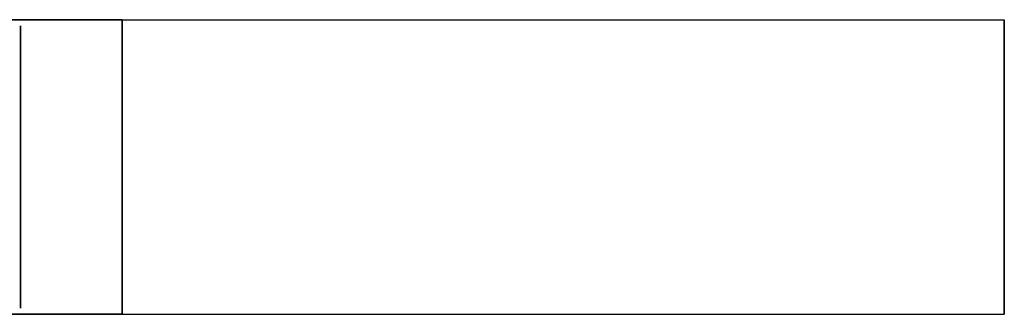
# Model space of a CAD drawing. Extents: x -70 to 70, y -18 to 18.
# Drawn here: x 7 to 70, y -9 to 9 of the extents above; entities that cross this region are included whole.
import ezdxf

# ---------------------------------------------------------------- set-up
doc = ezdxf.new("R2010")
doc.units = 0
doc.header["$LTSCALE"] = 50
doc.layers.get('0').update_dxf_attribs({"linetype": 'CONTINUOUS'})
doc.layers.add('GIACOMINI_R253DL_Q13_001', color=7, linetype='CONTINUOUS')

# ---------------------------------------------------------------- blocks, each defined once
blk = doc.blocks.new('QMODEL_d30bb4e1_0bbd_4089_a892_3227c98d7b22')
at = {"color": 7, "invisible_edges": 14}
for points in [[(6.65, 8.827068, -15.755813), (6.65, 9, -14), (6.65, 0, -14)], [(6.65, 9, -14), (6.65, 8.827068, -12.244187), (6.65, 0, -14)], [(6.65, 8.314916, -17.444151), (6.65, 8.827068, -15.755813), (6.65, 0, -14)], [(6.65, 8.827068, -12.244187), (6.65, 8.314916, -10.555849), (6.65, 0, -14)], [(6.65, 7.483227, -19.000132), (6.65, 8.314916, -17.444151), (6.65, 0, -14)], [(6.65, 8.314916, -10.555849), (6.65, 7.483227, -8.999868), (6.65, 0, -14)], [(6.65, 6.363961, -20.363961), (6.65, 7.483227, -19.000132), (6.65, 0, -14)], [(6.65, 7.483227, -8.999868), (6.65, 6.363961, -7.636039), (6.65, 0, -14)], [(6.65, 5.000132, -21.483227), (6.65, 6.363961, -20.363961), (6.65, 0, -14)], [(6.65, 6.363961, -7.636039), (6.65, 5.000132, -6.516773), (6.65, 0, -14)], [(6.65, 3.444151, -22.314916), (6.65, 5.000132, -21.483227), (6.65, 0, -14)], [(6.65, 5.000132, -6.516773), (6.65, 3.444151, -5.685084), (6.65, 0, -14)], [(6.65, 1.755813, -22.827068), (6.65, 3.444151, -22.314916), (6.65, 0, -14)], [(6.65, 3.444151, -5.685084), (6.65, 1.755813, -5.172932), (6.65, 0, -14)], [(6.65, 0, -23), (6.65, 1.755813, -22.827068), (6.65, 0, -14)], [(6.65, 1.755813, -5.172932), (6.65, 0, -5), (6.65, 0, -14)], [(6.65, 0, -5), (6.65, -1.755813, -5.172932), (6.65, 0, -14)], [(6.65, -1.755813, -5.172932), (6.65, -3.444151, -5.685084), (6.65, 0, -14)], [(6.65, -3.444151, -5.685084), (6.65, -5.000132, -6.516773), (6.65, 0, -14)], [(6.65, -5.000132, -6.516773), (6.65, -6.363961, -7.636039), (6.65, 0, -14)], [(6.65, -6.363961, -7.636039), (6.65, -7.483227, -8.999868), (6.65, 0, -14)], [(6.65, -7.483227, -8.999868), (6.65, -8.314916, -10.555849), (6.65, 0, -14)], [(6.65, -8.314916, -10.555849), (6.65, -8.827068, -12.244187), (6.65, 0, -14)], [(6.65, -8.827068, -12.244187), (6.65, -9, -14), (6.65, 0, -14)], [(6.65, -9, -14), (6.65, -8.827068, -15.755813), (6.65, 0, -14)], [(6.65, -8.827068, -15.755813), (6.65, -8.314916, -17.444151), (6.65, 0, -14)], [(6.65, -8.314916, -17.444151), (6.65, -7.483227, -19.000132), (6.65, 0, -14)], [(6.65, -7.483227, -19.000132), (6.65, -6.363961, -20.363961), (6.65, 0, -14)], [(6.65, -6.363961, -20.363961), (6.65, -5.000132, -21.483227), (6.65, 0, -14)], [(6.65, -5.000132, -21.483227), (6.65, -3.444151, -22.314916), (6.65, 0, -14)], [(6.65, -3.444151, -22.314916), (6.65, -1.755813, -22.827068), (6.65, 0, -14)], [(6.65, -1.755813, -22.827068), (6.65, 0, -23), (6.65, 0, -14)]]:
    blk.add_3dface(points, dxfattribs=at)
at = {"color": 1}
for points, invisible_edges in [([(69.55, 9.400001, 28), (13.149998, 9.400001, 28), (13.149998, 9.400001, 32), (69.55, 9.400001, 32)], 1), ([(69.55, -9.400001, 28), (13.149998, -9.400001, 28), (13.149998, 9.400001, 28), (69.55, 9.400001, 28)], 1), ([(69.55, 9.400001, 32), (13.149998, 9.400001, 32), (13.149998, -9.400001, 32), (69.55, -9.400001, 32)], 1), ([(13.149998, 9.400001, 32), (13.149998, 9.400001, 28), (13.149998, -9.400001, 28), (13.149998, -9.400001, 32)], 15), ([(69.55, 9.400001, 32), (69.55, 9.400001, 28), (69.55, -9.400001, 28), (69.55, -9.400001, 32)], 15), ([(69.55, -9.400001, 32), (13.149998, -9.400001, 32), (13.149998, -9.400001, 28), (69.55, -9.400001, 28)], 1)]:
    blk.add_3dface(points, dxfattribs=dict(at, invisible_edges=invisible_edges))
at = {"color": 9, "invisible_edges": 15}
blk.add_3dface([(13.149998, 9.400001, 32), (13.149998, 9.400001, 28), (13.149998, -9.400001, 28), (13.149998, -9.400001, 32)], dxfattribs=at)
at = {"color": 9}
mesh = blk.add_polymesh((2, 2), dxfattribs=at)
for k, corner in enumerate([(-15.049999, 9.400001, 8.5), (-15.049999, 9.400001, 12.5), (13.149998, 9.400001, 28), (13.149998, 9.400001, 32)]):
    mesh.set_mesh_vertex(divmod(k, 2), corner)
mesh = blk.add_polymesh((2, 2), dxfattribs=at)
for k, corner in enumerate([(-15.049999, -9.400001, 8.5), (-15.049999, 9.400001, 8.5), (13.149998, -9.400001, 28), (13.149998, 9.400001, 28)]):
    mesh.set_mesh_vertex(divmod(k, 2), corner)
mesh = blk.add_polymesh((2, 2), dxfattribs=at)
for k, corner in enumerate([(-15.049999, 9.400001, 12.5), (-15.049999, -9.400001, 12.5), (13.149998, 9.400001, 32), (13.149998, -9.400001, 32)]):
    mesh.set_mesh_vertex(divmod(k, 2), corner)
mesh = blk.add_polymesh((2, 2), dxfattribs=at)
for k, corner in enumerate([(-15.049999, -9.400001, 12.5), (-15.049999, -9.400001, 8.5), (13.149998, -9.400001, 32), (13.149998, -9.400001, 28)]):
    mesh.set_mesh_vertex(divmod(k, 2), corner)

msp = doc.modelspace()

# ---------------------------------------------------------------- block references
at = {"layer": 'GIACOMINI_R253DL_Q13_001'}
msp.add_blockref('QMODEL_d30bb4e1_0bbd_4089_a892_3227c98d7b22', (0, 0), dxfattribs=at)

doc.saveas('drawing.dxf')
